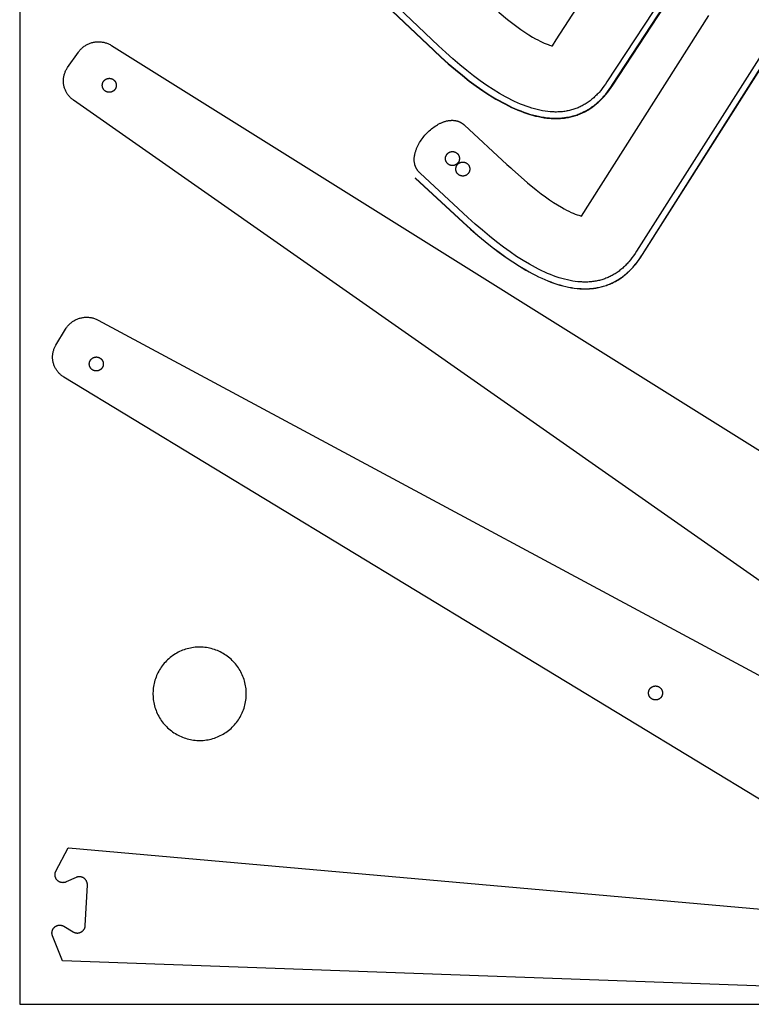
# Model space of a CAD drawing. Units: millimetres. Extents: x -920 to 1624, y -1490 to 1317.
# Drawn here: x -876 to -562, y 67 to 489 of the extents above; entities that cross this region are included whole.
import ezdxf

# ---------------------------------------------------------------- set-up
doc = ezdxf.new("R2010")
doc.units = ezdxf.units.MM
doc.header["$MEASUREMENT"] = 0
for name, color, linetype, true_color in [('Cutting lines', 178, 'Continuous', 0x000000), ('Hold down holes', 30, 'Continuous', 0xff9d00), ('Screw holes', 5, 'Continuous', 0x000aff), ('Screw holes - outer', 144, 'Continuous', 0x007283), ('Trim 1x', 11, 'Continuous', 0xff7376), ('Trim 2x', 254, 'Continuous', 0xffdbdb)]:
    doc.layers.add(name, color=color, linetype=linetype, true_color=true_color)

msp = doc.modelspace()

# ---------------------------------------------------------------- linework, layer by layer
at = {"layer": 'Cutting lines'}
for points in [[(-568.21, 546.72), (-623.9, 462.04), (-624.55, 461.05), (-625.21, 460.11), (-625.9, 459.2), (-626.6, 458.33), (-627.31, 457.5), (-627.68, 457.1), (-628.05, 456.71), (-628.42, 456.33), (-628.8, 455.96), (-629.18, 455.59), (-629.56, 455.24), (-629.95, 454.9), (-630.34, 454.57), (-630.74, 454.25), (-631.14, 453.93), (-631.55, 453.63), (-631.96, 453.34), (-632.37, 453.06), (-632.79, 452.78), (-633.21, 452.52), (-633.63, 452.27), (-634.06, 452.02), (-634.5, 451.79), (-634.93, 451.56), (-635.37, 451.35), (-635.82, 451.14), (-636.27, 450.95), (-636.72, 450.76), (-637.18, 450.59), (-637.64, 450.42), (-638.1, 450.27), (-638.57, 450.12), (-639.04, 449.98), (-639.52, 449.86), (-640, 449.74), (-640.48, 449.63), (-640.97, 449.54), (-641.46, 449.45), (-641.95, 449.37), (-642.45, 449.3), (-642.95, 449.24), (-643.46, 449.2), (-643.97, 449.16), (-644.48, 449.13), (-645, 449.11), (-645.52, 449.1), (-646.05, 449.1), (-646.58, 449.11), (-647.11, 449.13), (-647.64, 449.16), (-648.18, 449.19), (-649.27, 449.3), (-650.38, 449.45), (-651.5, 449.63), (-652.63, 449.86), (-653.78, 450.12), (-654.94, 450.42), (-656.12, 450.76), (-657.31, 451.14), (-658.51, 451.55), (-659.73, 452.01), (-660.97, 452.51), (-662.21, 453.04), (-663.47, 453.61), (-664.75, 454.22), (-666.03, 454.87), (-667.33, 455.56), (-668.65, 456.29), (-669.98, 457.05), (-672.67, 458.7), (-675.42, 460.5), (-678.22, 462.46), (-681.07, 464.57), (-683.97, 466.83), (-686.93, 469.25), (-689.93, 471.82), (-692.98, 474.55), (-696.08, 477.43), (-716.41, 496.68)], [(-647.32, 477.39), (-645.66, 479.99), (-615.77, 526.11)], [(-676.47, 497.45), (-672.85, 494.13), (-670.14, 491.75), (-666.51, 488.75), (-664.31, 487.03), (-662.51, 485.69), (-660.78, 484.45), (-659.07, 483.28), (-657.37, 482.19), (-655.77, 481.21), (-654.52, 480.49), (-653.57, 479.98), (-652.56, 479.46), (-651.61, 479), (-650.78, 478.63), (-649.9, 478.25), (-649.15, 477.96), (-648.47, 477.72), (-648.01, 477.57), (-647.65, 477.47), (-647.33, 477.38)], [(-634.86, 404.52), (-580.19, 490.45)], [(-850.5, 474.71), (-850.28, 475), (-850.06, 475.29), (-849.83, 475.57), (-849.58, 475.84), (-849.33, 476.1), (-849.07, 476.35), (-848.8, 476.6), (-848.52, 476.83), (-848.24, 477.06), (-847.94, 477.27), (-847.64, 477.48), (-847.33, 477.67), (-847.02, 477.85), (-846.7, 478.03), (-846.37, 478.19), (-846.04, 478.34), (-845.71, 478.48), (-845.37, 478.6), (-845.02, 478.72), (-844.67, 478.82), (-844.32, 478.91), (-843.97, 478.99), (-843.61, 479.06), (-843.25, 479.11), (-842.89, 479.15), (-842.52, 479.18), (-842.16, 479.2), (-841.8, 479.2), (-841.43, 479.19), (-841.07, 479.17), (-840.71, 479.14), (-840.35, 479.09), (-839.99, 479.03), (-839.63, 478.96), (-839.28, 478.88), (-838.93, 478.79), (-838.58, 478.68), (-838.24, 478.56), (-837.9, 478.43), (-837.56, 478.29), (-837.23, 478.13), (-836.91, 477.97), (-836.59, 477.79), (-836.28, 477.6)], [(-836.28, 477.6), (-496.36, 265.24)], [(-647.33, 477.38), (-647.32, 477.39)], [(-855.08, 468.15), (-850.5, 474.71)], [(-556.85, 474.99), (-611.22, 389.5), (-611.86, 388.5), (-612.51, 387.54), (-613.18, 386.62), (-613.87, 385.74), (-614.57, 384.9), (-614.93, 384.5), (-615.29, 384.1), (-615.66, 383.72), (-616.03, 383.34), (-616.41, 382.97), (-616.78, 382.61), (-617.17, 382.27), (-617.56, 381.93), (-617.95, 381.6), (-618.34, 381.28), (-618.74, 380.98), (-619.15, 380.68), (-619.56, 380.39), (-619.97, 380.11), (-620.39, 379.84), (-620.81, 379.58), (-621.23, 379.33), (-621.66, 379.09), (-622.09, 378.86), (-622.53, 378.64), (-622.97, 378.43), (-623.42, 378.23), (-623.86, 378.03), (-624.32, 377.85), (-624.77, 377.68), (-625.24, 377.52), (-625.7, 377.37), (-626.17, 377.22), (-626.64, 377.09), (-627.12, 376.97), (-627.6, 376.85), (-628.09, 376.75), (-628.57, 376.65), (-629.07, 376.57), (-629.56, 376.49), (-630.06, 376.43), (-630.57, 376.37), (-631.08, 376.33), (-631.59, 376.29), (-632.11, 376.26), (-632.63, 376.25), (-633.15, 376.24), (-633.68, 376.24), (-634.21, 376.26), (-634.74, 376.28), (-635.28, 376.31), (-636.37, 376.4), (-637.48, 376.53), (-638.6, 376.7), (-639.73, 376.91), (-640.88, 377.16), (-642.05, 377.44), (-643.22, 377.77), (-644.42, 378.13), (-645.63, 378.53), (-646.85, 378.97), (-648.09, 379.45), (-649.34, 379.97), (-650.6, 380.53), (-651.88, 381.12), (-653.18, 381.75), (-654.49, 382.43), (-655.81, 383.14), (-657.14, 383.89), (-659.86, 385.5), (-662.62, 387.27), (-665.45, 389.19), (-668.32, 391.26), (-671.25, 393.49), (-674.23, 395.87), (-677.26, 398.41), (-680.34, 401.1), (-683.48, 403.94), (-704.04, 422.94)], [(-852.63, 454.23), (-852.9, 454.43), (-853.17, 454.64), (-853.43, 454.86), (-853.69, 455.08), (-853.94, 455.32), (-854.17, 455.57), (-854.4, 455.82), (-854.62, 456.08), (-854.84, 456.35), (-855.04, 456.62), (-855.23, 456.9), (-855.42, 457.19), (-855.59, 457.48), (-855.75, 457.78), (-855.91, 458.09), (-856.05, 458.4), (-856.18, 458.72), (-856.3, 459.03), (-856.41, 459.36), (-856.51, 459.68), (-856.6, 460.01), (-856.67, 460.35), (-856.74, 460.68), (-856.79, 461.02), (-856.84, 461.36), (-856.87, 461.7), (-856.88, 462.04), (-856.89, 462.38), (-856.89, 462.72), (-856.87, 463.06), (-856.84, 463.4), (-856.8, 463.74), (-856.75, 464.08), (-856.69, 464.42), (-856.62, 464.75), (-856.53, 465.08), (-856.43, 465.41), (-856.33, 465.73), (-856.21, 466.05), (-856.08, 466.37), (-855.94, 466.68), (-855.79, 466.99), (-855.63, 467.29), (-855.46, 467.58), (-855.27, 467.87), (-855.08, 468.15)], [(-532.89, 230.39), (-852.63, 454.23)], [(-704.04, 422.94), (-704.15, 423.04), (-704.25, 423.14), (-704.35, 423.25), (-704.45, 423.35), (-704.55, 423.46), (-704.65, 423.56), (-704.74, 423.67), (-704.83, 423.78), (-704.91, 423.89), (-705, 424), (-705.08, 424.11), (-705.16, 424.22), (-705.24, 424.33), (-705.31, 424.45), (-705.38, 424.56), (-705.45, 424.68), (-705.52, 424.79), (-705.59, 424.91), (-705.65, 425.03), (-705.71, 425.15), (-705.77, 425.27), (-705.82, 425.39), (-705.88, 425.51), (-705.93, 425.63), (-705.98, 425.75), (-706.03, 425.88), (-706.07, 426), (-706.11, 426.12), (-706.19, 426.38), (-706.26, 426.63), (-706.32, 426.89), (-706.37, 427.15), (-706.42, 427.41), (-706.45, 427.67), (-706.48, 427.94), (-706.5, 428.21), (-706.51, 428.48), (-706.52, 428.75), (-706.51, 429.02), (-706.5, 429.29), (-706.48, 429.57), (-706.45, 429.85), (-706.42, 430.13), (-706.38, 430.4), (-706.33, 430.68), (-706.28, 430.96), (-706.21, 431.25), (-706.15, 431.53), (-706.07, 431.81), (-705.99, 432.09), (-705.9, 432.37), (-705.81, 432.66), (-705.7, 432.94), (-705.6, 433.22), (-705.48, 433.5), (-705.37, 433.79), (-705.24, 434.07), (-705.11, 434.35), (-704.83, 434.91), (-704.53, 435.46), (-704.22, 436.01), (-703.88, 436.55), (-703.52, 437.09), (-703.14, 437.62), (-702.75, 438.14), (-702.34, 438.65), (-701.92, 439.15), (-701.48, 439.64), (-701.03, 440.11), (-700.56, 440.57), (-700.09, 441.02), (-699.6, 441.45), (-699.1, 441.87), (-698.59, 442.27), (-698.08, 442.65), (-697.56, 443.01), (-697.03, 443.35), (-696.49, 443.67), (-696.22, 443.83), (-695.95, 443.97), (-695.68, 444.11), (-695.41, 444.25), (-695.14, 444.38), (-694.86, 444.5), (-694.59, 444.62), (-694.31, 444.73), (-694.04, 444.83), (-693.76, 444.93), (-693.49, 445.02), (-693.21, 445.1), (-692.94, 445.18), (-692.66, 445.25), (-692.39, 445.31), (-692.11, 445.37), (-691.84, 445.42), (-691.56, 445.46), (-691.29, 445.49), (-691.02, 445.52), (-690.75, 445.53), (-690.48, 445.54), (-690.21, 445.54), (-689.94, 445.54), (-689.68, 445.52), (-689.41, 445.5), (-689.15, 445.47), (-688.89, 445.43), (-688.63, 445.38), (-688.37, 445.32), (-688.25, 445.29), (-688.12, 445.25), (-687.99, 445.22), (-687.87, 445.18), (-687.74, 445.13), (-687.61, 445.09), (-687.49, 445.04), (-687.37, 445), (-687.24, 444.94), (-687.12, 444.89), (-687, 444.84), (-686.88, 444.78), (-686.76, 444.72), (-686.64, 444.65), (-686.52, 444.59), (-686.4, 444.52), (-686.28, 444.45), (-686.16, 444.38), (-686.05, 444.3), (-685.93, 444.22), (-685.82, 444.14), (-685.7, 444.06), (-685.59, 443.97), (-685.48, 443.88), (-685.37, 443.79), (-685.26, 443.7), (-685.15, 443.6), (-685.04, 443.5), (-666.81, 426.66), (-665.15, 425.13), (-664.38, 424.42)], [(-664.38, 424.42), (-660.72, 421.13), (-657.98, 418.78), (-654.31, 415.8), (-652.09, 414.09), (-650.27, 412.76), (-648.52, 411.53), (-646.79, 410.37), (-645.07, 409.28), (-643.44, 408.31), (-642.18, 407.6), (-641.21, 407.09), (-640.19, 406.57), (-639.22, 406.12), (-638.39, 405.75), (-637.49, 405.38), (-636.72, 405.09), (-636.03, 404.85), (-635.56, 404.7), (-635.2, 404.6), (-634.86, 404.51)], [(-634.86, 404.51), (-634.86, 404.52)], [(-855.93, 356.13), (-855.74, 356.43), (-855.53, 356.73), (-855.32, 357.03), (-855.09, 357.31), (-854.86, 357.59), (-854.62, 357.86), (-854.36, 358.12), (-854.1, 358.37), (-853.83, 358.62), (-853.55, 358.85), (-853.26, 359.08), (-852.97, 359.29), (-852.67, 359.49), (-852.36, 359.69), (-852.05, 359.87), (-851.73, 360.04), (-851.4, 360.2), (-851.07, 360.35), (-850.73, 360.49), (-850.39, 360.61), (-850.04, 360.73), (-849.7, 360.83), (-849.34, 360.92), (-848.99, 360.99), (-848.63, 361.06), (-848.27, 361.11), (-847.91, 361.15), (-847.55, 361.18), (-847.18, 361.2), (-846.82, 361.2), (-846.46, 361.19), (-846.09, 361.17), (-845.73, 361.13), (-845.37, 361.08), (-845.01, 361.02), (-844.66, 360.95), (-844.3, 360.87), (-843.95, 360.77), (-843.6, 360.66), (-843.26, 360.54), (-842.92, 360.41), (-842.59, 360.27), (-842.26, 360.11), (-841.94, 359.94)], [(-841.94, 359.94), (-492.03, 172.04)], [(-860.08, 349.28), (-855.93, 356.13)], [(-856.72, 335.55), (-857, 335.73), (-857.29, 335.92), (-857.56, 336.12), (-857.83, 336.33), (-858.09, 336.55), (-858.35, 336.78), (-858.59, 337.02), (-858.83, 337.27), (-859.06, 337.52), (-859.28, 337.78), (-859.49, 338.05), (-859.69, 338.32), (-859.88, 338.6), (-860.07, 338.89), (-860.24, 339.19), (-860.4, 339.49), (-860.56, 339.79), (-860.7, 340.1), (-860.83, 340.42), (-860.95, 340.74), (-861.06, 341.06), (-861.16, 341.39), (-861.24, 341.72), (-861.32, 342.05), (-861.38, 342.39), (-861.43, 342.73), (-861.48, 343.06), (-861.51, 343.41), (-861.52, 343.75), (-861.53, 344.09), (-861.52, 344.43), (-861.51, 344.77), (-861.48, 345.11), (-861.44, 345.45), (-861.39, 345.79), (-861.32, 346.12), (-861.25, 346.46), (-861.16, 346.79), (-861.06, 347.11), (-860.96, 347.44), (-860.84, 347.76), (-860.71, 348.07), (-860.57, 348.38), (-860.41, 348.69), (-860.25, 348.99), (-860.08, 349.28)], [(-525.1, 134.43), (-856.72, 335.55)], [(-860.1, 123.9), (-854.8, 133.85)], [(-854.8, 133.85), (-854.72, 133.84)], [(-854.72, 133.84), (-485.16, 101.17)], [(-855.72, 119.24), (-855.83, 119.2), (-855.94, 119.15), (-856.05, 119.12), (-856.16, 119.08), (-856.27, 119.05), (-856.39, 119.02), (-856.5, 119), (-856.62, 118.98), (-856.73, 118.97), (-856.85, 118.95), (-856.96, 118.95), (-857.08, 118.94), (-857.2, 118.94), (-857.31, 118.95), (-857.43, 118.96), (-857.54, 118.97), (-857.66, 118.99), (-857.77, 119.01), (-857.89, 119.03), (-858, 119.06), (-858.11, 119.09), (-858.22, 119.13), (-858.33, 119.17), (-858.44, 119.21), (-858.55, 119.26), (-858.65, 119.31), (-858.75, 119.37), (-858.86, 119.43), (-858.95, 119.49), (-859.05, 119.55), (-859.15, 119.62), (-859.24, 119.69), (-859.33, 119.77), (-859.41, 119.84), (-859.5, 119.93), (-859.58, 120.01), (-859.66, 120.1), (-859.73, 120.18), (-859.8, 120.28), (-859.87, 120.37), (-859.94, 120.47), (-860, 120.56), (-860.06, 120.66), (-860.11, 120.77), (-860.17, 120.87), (-860.21, 120.98), (-860.26, 121.09), (-860.3, 121.19), (-860.34, 121.31), (-860.37, 121.42), (-860.4, 121.53), (-860.42, 121.64), (-860.45, 121.76), (-860.46, 121.87), (-860.48, 121.99), (-860.49, 122.11), (-860.49, 122.22), (-860.49, 122.34), (-860.49, 122.45), (-860.48, 122.57), (-860.47, 122.69), (-860.46, 122.8), (-860.44, 122.92), (-860.42, 123.03), (-860.39, 123.14), (-860.36, 123.26), (-860.32, 123.37), (-860.29, 123.48), (-860.24, 123.59), (-860.2, 123.69), (-860.15, 123.8), (-860.1, 123.9)], [(-851.45, 121.18), (-855.72, 119.24)], [(-846.62, 117.88), (-846.61, 118), (-846.61, 118.12), (-846.62, 118.24), (-846.63, 118.36), (-846.64, 118.48), (-846.66, 118.59), (-846.68, 118.71), (-846.7, 118.83), (-846.73, 118.94), (-846.76, 119.06), (-846.8, 119.17), (-846.84, 119.28), (-846.88, 119.39), (-846.93, 119.5), (-846.98, 119.61), (-847.04, 119.71), (-847.1, 119.82), (-847.16, 119.92), (-847.23, 120.01), (-847.3, 120.11), (-847.37, 120.21), (-847.45, 120.3), (-847.52, 120.39), (-847.61, 120.47), (-847.69, 120.55), (-847.78, 120.63), (-847.87, 120.71), (-847.96, 120.78), (-848.06, 120.85), (-848.16, 120.92), (-848.26, 120.99), (-848.36, 121.05), (-848.47, 121.1), (-848.57, 121.15), (-848.68, 121.2), (-848.79, 121.25), (-848.9, 121.29), (-849.02, 121.33), (-849.13, 121.36), (-849.24, 121.39), (-849.36, 121.42), (-849.48, 121.44), (-849.59, 121.46), (-849.71, 121.47), (-849.83, 121.48), (-849.95, 121.48), (-850.07, 121.48), (-850.19, 121.48), (-850.31, 121.47), (-850.43, 121.46), (-850.54, 121.45), (-850.66, 121.43), (-850.78, 121.4), (-850.89, 121.38), (-851.01, 121.34), (-851.12, 121.31), (-851.23, 121.27), (-851.34, 121.23), (-851.45, 121.18)], [(-847.51, 100.62), (-846.62, 117.88)], [(-861.56, 96.13), (-861.6, 96.24), (-861.64, 96.35), (-861.67, 96.46), (-861.7, 96.57), (-861.73, 96.69), (-861.75, 96.8), (-861.77, 96.92), (-861.78, 97.04), (-861.79, 97.15), (-861.8, 97.27), (-861.8, 97.38), (-861.8, 97.5), (-861.79, 97.62), (-861.78, 97.73), (-861.76, 97.85), (-861.75, 97.97), (-861.72, 98.08), (-861.7, 98.19), (-861.67, 98.31), (-861.63, 98.42), (-861.59, 98.53), (-861.55, 98.64), (-861.51, 98.75), (-861.46, 98.85), (-861.41, 98.96), (-861.35, 99.06), (-861.29, 99.16), (-861.23, 99.26), (-861.16, 99.35), (-861.09, 99.45), (-861.02, 99.54), (-860.94, 99.63), (-860.86, 99.71), (-860.78, 99.79), (-860.69, 99.87), (-860.6, 99.95), (-860.51, 100.02), (-860.42, 100.1), (-860.33, 100.16), (-860.23, 100.23), (-860.13, 100.29), (-860.03, 100.35), (-859.92, 100.4), (-859.82, 100.45), (-859.71, 100.5), (-859.6, 100.54), (-859.49, 100.58), (-859.38, 100.61), (-859.27, 100.64), (-859.15, 100.67), (-859.04, 100.69), (-858.92, 100.71), (-858.81, 100.73), (-858.69, 100.74), (-858.58, 100.75), (-858.46, 100.75), (-858.34, 100.75), (-858.23, 100.75), (-858.11, 100.74), (-857.99, 100.72), (-857.88, 100.71), (-857.76, 100.69), (-857.65, 100.66), (-857.54, 100.63), (-857.42, 100.6), (-857.31, 100.56), (-857.2, 100.52), (-857.09, 100.48), (-856.99, 100.43), (-856.88, 100.38), (-856.78, 100.32), (-856.68, 100.27)], [(-856.68, 100.27), (-852.7, 97.87)], [(-852.7, 97.87), (-852.6, 97.81), (-852.5, 97.75), (-852.39, 97.7), (-852.28, 97.65), (-852.17, 97.61), (-852.06, 97.57), (-851.95, 97.53), (-851.84, 97.5), (-851.72, 97.47), (-851.61, 97.44), (-851.49, 97.42), (-851.38, 97.4), (-851.26, 97.39), (-851.14, 97.38), (-851.03, 97.38), (-850.91, 97.37), (-850.79, 97.38), (-850.67, 97.38), (-850.56, 97.4), (-850.44, 97.41), (-850.32, 97.43), (-850.21, 97.45), (-850.09, 97.48), (-849.98, 97.51), (-849.87, 97.54), (-849.76, 97.58), (-849.65, 97.63), (-849.54, 97.67), (-849.43, 97.72), (-849.33, 97.77), (-849.22, 97.83), (-849.12, 97.89), (-849.02, 97.96), (-848.93, 98.02), (-848.83, 98.09), (-848.74, 98.17), (-848.65, 98.24), (-848.56, 98.32), (-848.48, 98.41), (-848.4, 98.49), (-848.32, 98.58), (-848.25, 98.67), (-848.18, 98.77), (-848.11, 98.86), (-848.04, 98.96), (-847.98, 99.06), (-847.92, 99.16), (-847.87, 99.27), (-847.82, 99.37), (-847.77, 99.48), (-847.73, 99.59), (-847.69, 99.7), (-847.65, 99.81), (-847.62, 99.93), (-847.59, 100.04), (-847.57, 100.16), (-847.55, 100.27), (-847.53, 100.39), (-847.52, 100.51), (-847.51, 100.62)], [(-857.31, 85.43), (-861.56, 96.13)], [(-857.23, 85.42), (-857.31, 85.43)], [(-476.77, 71.79), (-857.23, 85.42)]]:
    msp.add_lwpolyline(points, dxfattribs=at)
at = {"layer": 'Hold down holes'}
for points in [[(1624.36, 66.83), (1624.36, 1316.83), (-875.64, 1316.83), (-875.64, 66.83), (1624.36, 66.83)], [(-778.52, 199.86), (-778.53, 200.56), (-778.56, 201.25), (-778.62, 201.94), (-778.71, 202.63), (-778.82, 203.32), (-778.95, 204), (-779.1, 204.68), (-779.28, 205.35), (-779.48, 206.01), (-779.71, 206.67), (-779.96, 207.32), (-780.23, 207.96), (-780.52, 208.59), (-780.83, 209.2), (-781.17, 209.81), (-781.52, 210.41), (-781.9, 210.99), (-782.29, 211.56), (-782.71, 212.12), (-783.15, 212.66), (-783.6, 213.19), (-784.07, 213.7), (-784.56, 214.19), (-785.06, 214.66), (-785.59, 215.12), (-786.12, 215.56), (-786.68, 215.98), (-787.24, 216.38), (-787.82, 216.76), (-788.42, 217.13), (-789.02, 217.47), (-789.64, 217.78), (-790.26, 218.08), (-790.9, 218.36), (-791.55, 218.61), (-792.2, 218.84), (-792.87, 219.05), (-793.53, 219.23), (-794.21, 219.39), (-794.89, 219.53), (-795.58, 219.65), (-796.26, 219.74), (-796.95, 219.8), (-797.65, 219.84), (-798.34, 219.86), (-799.04, 219.86), (-799.73, 219.83), (-800.42, 219.77), (-801.11, 219.69), (-801.8, 219.59), (-802.48, 219.47), (-803.16, 219.32), (-803.83, 219.14), (-804.5, 218.95), (-805.16, 218.73), (-805.81, 218.49), (-806.45, 218.22), (-807.08, 217.94), (-807.7, 217.63), (-808.31, 217.3), (-808.91, 216.95), (-809.5, 216.58), (-810.07, 216.19), (-810.63, 215.77), (-811.18, 215.34), (-811.71, 214.9), (-812.22, 214.43), (-812.72, 213.94), (-813.2, 213.44), (-813.66, 212.92), (-814.11, 212.39), (-814.53, 211.84), (-814.94, 211.28), (-815.32, 210.7), (-815.69, 210.11), (-816.03, 209.51), (-816.36, 208.9), (-816.66, 208.27), (-816.94, 207.64), (-817.2, 206.99), (-817.44, 206.34), (-817.65, 205.68), (-817.84, 205.01), (-818.01, 204.34), (-818.15, 203.66), (-818.27, 202.97), (-818.37, 202.29), (-818.44, 201.6), (-818.49, 200.9), (-818.51, 200.21), (-818.51, 199.52), (-818.49, 198.82), (-818.44, 198.13), (-818.37, 197.44), (-818.27, 196.75), (-818.15, 196.07), (-818.01, 195.39), (-817.84, 194.71), (-817.65, 194.05), (-817.44, 193.39), (-817.2, 192.73), (-816.94, 192.09), (-816.66, 191.45), (-816.36, 190.83), (-816.03, 190.22), (-815.69, 189.61), (-815.32, 189.02), (-814.94, 188.45), (-814.53, 187.88), (-814.11, 187.34), (-813.66, 186.8), (-813.2, 186.28), (-812.72, 185.78), (-812.22, 185.3), (-811.71, 184.83), (-811.18, 184.38), (-810.63, 183.95), (-810.07, 183.54), (-809.5, 183.15), (-808.91, 182.78), (-808.31, 182.43), (-807.7, 182.1), (-807.08, 181.79), (-806.45, 181.5), (-805.81, 181.24), (-805.16, 181), (-804.5, 180.78), (-803.83, 180.58), (-803.16, 180.41), (-802.48, 180.26), (-801.8, 180.13), (-801.11, 180.03), (-800.42, 179.95), (-799.73, 179.9), (-799.04, 179.87), (-798.34, 179.86), (-797.65, 179.88), (-796.95, 179.92), (-796.26, 179.99), (-795.58, 180.08), (-794.89, 180.19), (-794.21, 180.33), (-793.53, 180.49), (-792.87, 180.68), (-792.2, 180.89), (-791.55, 181.12), (-790.9, 181.37), (-790.26, 181.64), (-789.64, 181.94), (-789.02, 182.26), (-788.42, 182.6), (-787.82, 182.96), (-787.24, 183.34), (-786.68, 183.74), (-786.12, 184.16), (-785.59, 184.6), (-785.06, 185.06), (-784.56, 185.54), (-784.07, 186.03), (-783.6, 186.54), (-783.15, 187.07), (-782.71, 187.61), (-782.29, 188.16), (-781.9, 188.73), (-781.52, 189.32), (-781.17, 189.91), (-780.83, 190.52), (-780.52, 191.14), (-780.23, 191.77), (-779.96, 192.41), (-779.71, 193.06), (-779.48, 193.72), (-779.28, 194.38), (-779.1, 195.05), (-778.95, 195.73), (-778.82, 196.41), (-778.71, 197.09), (-778.62, 197.78), (-778.56, 198.48), (-778.53, 199.17), (-778.52, 199.86)]]:
    msp.add_lwpolyline(points, dxfattribs=at)
at = {"layer": 'Screw holes'}
for points in [[(-688.1, 431.36), (-688.03, 431.29), (-687.95, 431.21), (-687.88, 431.13), (-687.82, 431.06), (-687.75, 430.97), (-687.69, 430.89), (-687.63, 430.8), (-687.57, 430.72), (-687.52, 430.63), (-687.47, 430.53), (-687.43, 430.44), (-687.38, 430.35), (-687.34, 430.25), (-687.31, 430.15), (-687.27, 430.05), (-687.25, 429.95), (-687.22, 429.85), (-687.2, 429.75), (-687.18, 429.65), (-687.16, 429.55), (-687.15, 429.44), (-687.14, 429.34), (-687.14, 429.23), (-687.14, 429.13), (-687.14, 429.03), (-687.15, 428.92), (-687.16, 428.82), (-687.17, 428.72), (-687.19, 428.61), (-687.21, 428.51), (-687.23, 428.41), (-687.26, 428.31), (-687.29, 428.21), (-687.32, 428.11), (-687.36, 428.01), (-687.4, 427.92), (-687.45, 427.82), (-687.5, 427.73), (-687.55, 427.64), (-687.6, 427.55), (-687.66, 427.46), (-687.72, 427.38), (-687.78, 427.3), (-687.85, 427.22), (-687.92, 427.14), (-687.99, 427.06), (-688.06, 426.99), (-688.14, 426.92), (-688.22, 426.85), (-688.3, 426.78), (-688.38, 426.72), (-688.47, 426.66), (-688.55, 426.61), (-688.64, 426.55), (-688.73, 426.5), (-688.83, 426.46), (-688.92, 426.41), (-689.02, 426.37), (-689.12, 426.33), (-689.21, 426.3), (-689.31, 426.27), (-689.41, 426.24), (-689.52, 426.22), (-689.62, 426.2), (-689.72, 426.18), (-689.82, 426.17), (-689.93, 426.16), (-690.03, 426.16), (-690.14, 426.16), (-690.24, 426.16), (-690.34, 426.16), (-690.45, 426.17), (-690.55, 426.18), (-690.65, 426.2), (-690.76, 426.22), (-690.86, 426.24), (-690.96, 426.27), (-691.06, 426.3), (-691.16, 426.33), (-691.25, 426.37), (-691.35, 426.41), (-691.44, 426.45), (-691.54, 426.5), (-691.63, 426.55), (-691.72, 426.61), (-691.81, 426.66), (-691.89, 426.72), (-691.97, 426.78), (-692.06, 426.85), (-692.13, 426.92), (-692.21, 426.99), (-692.29, 427.06), (-692.36, 427.14), (-692.43, 427.21), (-692.49, 427.3), (-692.55, 427.38), (-692.61, 427.46), (-692.67, 427.55), (-692.73, 427.64), (-692.78, 427.73), (-692.82, 427.82), (-692.87, 427.92), (-692.91, 428.01), (-692.95, 428.11), (-692.98, 428.21), (-693.01, 428.31), (-693.04, 428.41), (-693.07, 428.51), (-693.09, 428.61), (-693.1, 428.71), (-693.12, 428.82), (-693.13, 428.92), (-693.13, 429.02), (-693.14, 429.13), (-693.14, 429.23), (-693.13, 429.34), (-693.12, 429.44), (-693.11, 429.54), (-693.1, 429.65), (-693.08, 429.75), (-693.06, 429.85), (-693.03, 429.95), (-693, 430.05), (-692.97, 430.15), (-692.93, 430.25), (-692.89, 430.34), (-692.85, 430.44), (-692.8, 430.53), (-692.75, 430.62), (-692.7, 430.71), (-692.64, 430.8), (-692.59, 430.89), (-692.52, 430.97), (-692.46, 431.05), (-692.39, 431.13), (-692.32, 431.21), (-692.25, 431.28), (-692.17, 431.36), (-692.1, 431.43), (-692.02, 431.49), (-691.93, 431.56), (-691.85, 431.62), (-691.76, 431.68), (-691.68, 431.73), (-691.59, 431.78), (-691.49, 431.83), (-691.4, 431.88), (-691.3, 431.92), (-691.21, 431.96), (-691.11, 431.99), (-691.01, 432.03), (-690.91, 432.05), (-690.81, 432.08), (-690.71, 432.1), (-690.6, 432.12), (-690.5, 432.13), (-690.4, 432.14), (-690.29, 432.15), (-690.19, 432.15), (-690.09, 432.15), (-689.98, 432.15), (-689.88, 432.14), (-689.77, 432.13), (-689.67, 432.12), (-689.57, 432.1), (-689.47, 432.08), (-689.37, 432.05), (-689.27, 432.03), (-689.17, 431.99), (-689.07, 431.96), (-688.97, 431.92), (-688.88, 431.88), (-688.78, 431.83), (-688.69, 431.78), (-688.6, 431.73), (-688.51, 431.68), (-688.43, 431.62), (-688.34, 431.56), (-688.26, 431.49), (-688.18, 431.43), (-688.1, 431.36)], [(-683.66, 426.86), (-683.58, 426.79), (-683.51, 426.72), (-683.44, 426.64), (-683.37, 426.56), (-683.31, 426.48), (-683.24, 426.39), (-683.18, 426.31), (-683.13, 426.22), (-683.08, 426.13), (-683.03, 426.04), (-682.98, 425.94), (-682.94, 425.85), (-682.9, 425.75), (-682.86, 425.66), (-682.83, 425.56), (-682.8, 425.46), (-682.77, 425.36), (-682.75, 425.25), (-682.73, 425.15), (-682.72, 425.05), (-682.7, 424.95), (-682.7, 424.84), (-682.69, 424.74), (-682.69, 424.63), (-682.69, 424.53), (-682.7, 424.43), (-682.71, 424.32), (-682.72, 424.22), (-682.74, 424.12), (-682.76, 424.01), (-682.79, 423.91), (-682.81, 423.81), (-682.84, 423.71), (-682.88, 423.61), (-682.92, 423.52), (-682.96, 423.42), (-683, 423.33), (-683.05, 423.24), (-683.1, 423.14), (-683.16, 423.06), (-683.21, 422.97), (-683.27, 422.88), (-683.34, 422.8), (-683.4, 422.72), (-683.47, 422.64), (-683.54, 422.57), (-683.62, 422.49), (-683.69, 422.42), (-683.77, 422.35), (-683.85, 422.29), (-683.94, 422.23), (-684.02, 422.17), (-684.11, 422.11), (-684.2, 422.06), (-684.29, 422.01), (-684.38, 421.96), (-684.48, 421.92), (-684.57, 421.88), (-684.67, 421.84), (-684.77, 421.8), (-684.87, 421.77), (-684.97, 421.75), (-685.07, 421.72), (-685.17, 421.7), (-685.27, 421.69), (-685.38, 421.68), (-685.48, 421.67), (-685.59, 421.66), (-685.69, 421.66), (-685.79, 421.66), (-685.9, 421.67), (-686, 421.68), (-686.11, 421.69), (-686.21, 421.7), (-686.31, 421.72), (-686.41, 421.75), (-686.51, 421.77), (-686.61, 421.8), (-686.71, 421.84), (-686.81, 421.87), (-686.9, 421.91), (-687, 421.96), (-687.09, 422.01), (-687.18, 422.06), (-687.27, 422.11), (-687.36, 422.17), (-687.45, 422.23), (-687.53, 422.29), (-687.61, 422.35), (-687.69, 422.42), (-687.77, 422.49), (-687.84, 422.56), (-687.91, 422.64), (-687.98, 422.72), (-688.05, 422.8), (-688.11, 422.88), (-688.17, 422.97), (-688.23, 423.05), (-688.28, 423.14), (-688.33, 423.23), (-688.38, 423.33), (-688.42, 423.42), (-688.46, 423.52), (-688.5, 423.61), (-688.54, 423.71), (-688.57, 423.81), (-688.6, 423.91), (-688.62, 424.01), (-688.64, 424.11), (-688.66, 424.22), (-688.67, 424.32), (-688.68, 424.42), (-688.69, 424.53), (-688.69, 424.63), (-688.69, 424.74), (-688.69, 424.84), (-688.68, 424.94), (-688.67, 425.05), (-688.65, 425.15), (-688.63, 425.25), (-688.61, 425.35), (-688.58, 425.46), (-688.55, 425.56), (-688.52, 425.65), (-688.49, 425.75), (-688.45, 425.85), (-688.4, 425.94), (-688.36, 426.04), (-688.31, 426.13), (-688.25, 426.22), (-688.2, 426.31), (-688.14, 426.39), (-688.08, 426.48), (-688.01, 426.56), (-687.95, 426.64), (-687.88, 426.71), (-687.8, 426.79), (-687.73, 426.86), (-687.65, 426.93), (-687.57, 427), (-687.49, 427.06), (-687.4, 427.12), (-687.32, 427.18), (-687.23, 427.23), (-687.14, 427.29), (-687.05, 427.33), (-686.95, 427.38), (-686.86, 427.42), (-686.76, 427.46), (-686.66, 427.5), (-686.56, 427.53), (-686.46, 427.56), (-686.36, 427.58), (-686.26, 427.6), (-686.16, 427.62), (-686.06, 427.64), (-685.95, 427.65), (-685.85, 427.65), (-685.74, 427.66), (-685.64, 427.66), (-685.54, 427.65), (-685.43, 427.65), (-685.33, 427.64), (-685.23, 427.62), (-685.12, 427.6), (-685.02, 427.58), (-684.92, 427.56), (-684.82, 427.53), (-684.72, 427.5), (-684.62, 427.46), (-684.53, 427.42), (-684.43, 427.38), (-684.34, 427.34), (-684.24, 427.29), (-684.15, 427.24), (-684.07, 427.18), (-683.98, 427.12), (-683.9, 427.06), (-683.81, 427), (-683.73, 426.93), (-683.66, 426.86)], [(-841.24, 343.71), (-841.15, 343.66), (-841.06, 343.6), (-840.98, 343.54), (-840.9, 343.47), (-840.82, 343.41), (-840.74, 343.34), (-840.67, 343.26), (-840.59, 343.19), (-840.52, 343.11), (-840.46, 343.03), (-840.39, 342.95), (-840.33, 342.87), (-840.27, 342.78), (-840.22, 342.69), (-840.17, 342.6), (-840.12, 342.51), (-840.07, 342.41), (-840.03, 342.32), (-839.99, 342.22), (-839.96, 342.12), (-839.92, 342.03), (-839.9, 341.93), (-839.87, 341.82), (-839.85, 341.72), (-839.83, 341.62), (-839.82, 341.52), (-839.8, 341.41), (-839.8, 341.31), (-839.79, 341.21), (-839.79, 341.1), (-839.8, 341), (-839.8, 340.89), (-839.81, 340.79), (-839.83, 340.69), (-839.85, 340.58), (-839.87, 340.48), (-839.89, 340.38), (-839.92, 340.28), (-839.95, 340.18), (-839.99, 340.08), (-840.03, 339.99), (-840.07, 339.89), (-840.11, 339.8), (-840.16, 339.71), (-840.21, 339.62), (-840.27, 339.53), (-840.33, 339.44), (-840.39, 339.36), (-840.45, 339.27), (-840.52, 339.19), (-840.59, 339.12), (-840.66, 339.04), (-840.73, 338.97), (-840.81, 338.9), (-840.89, 338.83), (-840.97, 338.76), (-841.06, 338.7), (-841.14, 338.64), (-841.23, 338.59), (-841.32, 338.54), (-841.41, 338.49), (-841.5, 338.44), (-841.6, 338.4), (-841.7, 338.36), (-841.79, 338.32), (-841.89, 338.29), (-841.99, 338.26), (-842.09, 338.23), (-842.19, 338.21), (-842.3, 338.19), (-842.4, 338.17), (-842.5, 338.16), (-842.61, 338.15), (-842.71, 338.15), (-842.81, 338.15), (-842.92, 338.15), (-843.02, 338.16), (-843.13, 338.17), (-843.23, 338.18), (-843.33, 338.2), (-843.43, 338.22), (-843.54, 338.24), (-843.64, 338.27), (-843.74, 338.3), (-843.83, 338.34), (-843.93, 338.37), (-844.03, 338.41), (-844.12, 338.46), (-844.21, 338.51), (-844.3, 338.56), (-844.39, 338.61), (-844.48, 338.67), (-844.57, 338.73), (-844.65, 338.79), (-844.73, 338.86), (-844.81, 338.93), (-844.88, 339), (-844.96, 339.07), (-845.03, 339.15), (-845.1, 339.23), (-845.16, 339.31), (-845.22, 339.39), (-845.28, 339.48), (-845.34, 339.56), (-845.39, 339.65), (-845.44, 339.74), (-845.49, 339.84), (-845.53, 339.93), (-845.58, 340.03), (-845.61, 340.12), (-845.65, 340.22), (-845.68, 340.32), (-845.7, 340.42), (-845.73, 340.52), (-845.75, 340.63), (-845.76, 340.73), (-845.78, 340.83), (-845.79, 340.94), (-845.79, 341.04), (-845.79, 341.14), (-845.79, 341.25), (-845.79, 341.35), (-845.78, 341.46), (-845.76, 341.56), (-845.75, 341.66), (-845.73, 341.76), (-845.71, 341.87), (-845.68, 341.97), (-845.65, 342.07), (-845.62, 342.16), (-845.58, 342.26), (-845.54, 342.36), (-845.49, 342.45), (-845.45, 342.55), (-845.4, 342.64), (-845.34, 342.73), (-845.29, 342.81), (-845.23, 342.9), (-845.17, 342.98), (-845.1, 343.06), (-845.03, 343.14), (-844.96, 343.22), (-844.89, 343.29), (-844.81, 343.37), (-844.74, 343.43), (-844.66, 343.5), (-844.57, 343.56), (-844.49, 343.62), (-844.4, 343.68), (-844.31, 343.74), (-844.22, 343.79), (-844.13, 343.83), (-844.04, 343.88), (-843.94, 343.92), (-843.84, 343.96), (-843.74, 343.99), (-843.65, 344.03), (-843.54, 344.05), (-843.44, 344.08), (-843.34, 344.1), (-843.24, 344.12), (-843.14, 344.13), (-843.03, 344.14), (-842.93, 344.15), (-842.82, 344.15), (-842.72, 344.15), (-842.62, 344.14), (-842.51, 344.14), (-842.41, 344.12), (-842.31, 344.11), (-842.2, 344.09), (-842.1, 344.07), (-842, 344.04), (-841.9, 344.01), (-841.8, 343.98), (-841.7, 343.94), (-841.61, 343.9), (-841.51, 343.86), (-841.42, 343.82), (-841.33, 343.77), (-841.24, 343.71)], [(-601.53, 202.77), (-601.44, 202.72), (-601.35, 202.66), (-601.27, 202.6), (-601.19, 202.53), (-601.11, 202.46), (-601.03, 202.39), (-600.96, 202.32), (-600.88, 202.25), (-600.81, 202.17), (-600.75, 202.09), (-600.68, 202.01), (-600.62, 201.92), (-600.56, 201.84), (-600.51, 201.75), (-600.46, 201.66), (-600.41, 201.57), (-600.36, 201.47), (-600.32, 201.38), (-600.28, 201.28), (-600.25, 201.18), (-600.21, 201.08), (-600.18, 200.98), (-600.16, 200.88), (-600.14, 200.78), (-600.12, 200.68), (-600.11, 200.57), (-600.09, 200.47), (-600.09, 200.37), (-600.08, 200.26), (-600.08, 200.16), (-600.09, 200.05), (-600.09, 199.95), (-600.1, 199.85), (-600.12, 199.74), (-600.14, 199.64), (-600.16, 199.54), (-600.18, 199.44), (-600.21, 199.34), (-600.24, 199.24), (-600.28, 199.14), (-600.32, 199.04), (-600.36, 198.95), (-600.4, 198.86), (-600.45, 198.76), (-600.5, 198.67), (-600.56, 198.58), (-600.62, 198.5), (-600.68, 198.41), (-600.74, 198.33), (-600.81, 198.25), (-600.88, 198.17), (-600.95, 198.1), (-601.02, 198.02), (-601.1, 197.95), (-601.18, 197.89), (-601.26, 197.82), (-601.34, 197.76), (-601.43, 197.7), (-601.52, 197.65), (-601.61, 197.59), (-601.7, 197.54), (-601.79, 197.5), (-601.89, 197.45), (-601.98, 197.41), (-602.08, 197.38), (-602.18, 197.34), (-602.28, 197.32), (-602.38, 197.29), (-602.48, 197.27), (-602.59, 197.25), (-602.69, 197.23), (-602.79, 197.22), (-602.9, 197.21), (-603, 197.21), (-603.1, 197.21), (-603.21, 197.21), (-603.31, 197.21), (-603.42, 197.22), (-603.52, 197.24), (-603.62, 197.25), (-603.72, 197.28), (-603.83, 197.3), (-603.93, 197.33), (-604.02, 197.36), (-604.12, 197.39), (-604.22, 197.43), (-604.32, 197.47), (-604.41, 197.52), (-604.5, 197.56), (-604.59, 197.61), (-604.68, 197.67), (-604.77, 197.73), (-604.85, 197.79), (-604.94, 197.85), (-605.02, 197.91), (-605.1, 197.98), (-605.17, 198.05), (-605.25, 198.13), (-605.32, 198.2), (-605.39, 198.28), (-605.45, 198.36), (-605.51, 198.45), (-605.57, 198.53), (-605.63, 198.62), (-605.68, 198.71), (-605.73, 198.8), (-605.78, 198.89), (-605.82, 198.99), (-605.86, 199.08), (-605.9, 199.18), (-605.94, 199.28), (-605.97, 199.38), (-605.99, 199.48), (-606.02, 199.58), (-606.04, 199.68), (-606.05, 199.79), (-606.07, 199.89), (-606.07, 199.99), (-606.08, 200.1), (-606.08, 200.2), (-606.08, 200.31), (-606.08, 200.41), (-606.07, 200.51), (-606.05, 200.62), (-606.04, 200.72), (-606.02, 200.82), (-606, 200.92), (-605.97, 201.02), (-605.94, 201.12), (-605.91, 201.22), (-605.87, 201.32), (-605.83, 201.42), (-605.78, 201.51), (-605.74, 201.6), (-605.69, 201.69), (-605.63, 201.78), (-605.58, 201.87), (-605.52, 201.96), (-605.46, 202.04), (-605.39, 202.12), (-605.32, 202.2), (-605.25, 202.28), (-605.18, 202.35), (-605.1, 202.42), (-605.03, 202.49), (-604.95, 202.56), (-604.86, 202.62), (-604.78, 202.68), (-604.69, 202.74), (-604.6, 202.79), (-604.51, 202.84), (-604.42, 202.89), (-604.32, 202.94), (-604.23, 202.98), (-604.13, 203.02), (-604.03, 203.05), (-603.93, 203.08), (-603.83, 203.11), (-603.73, 203.13), (-603.63, 203.16), (-603.53, 203.17), (-603.42, 203.19), (-603.32, 203.2), (-603.22, 203.2), (-603.11, 203.21), (-603.01, 203.21), (-602.91, 203.2), (-602.8, 203.19), (-602.7, 203.18), (-602.59, 203.17), (-602.49, 203.15), (-602.39, 203.13), (-602.29, 203.1), (-602.19, 203.07), (-602.09, 203.04), (-601.99, 203), (-601.9, 202.96), (-601.8, 202.92), (-601.71, 202.87), (-601.62, 202.82), (-601.53, 202.77)]]:
    msp.add_lwpolyline(points, dxfattribs=at)
at = {"layer": 'Screw holes - outer'}
msp.add_lwpolyline([(-835.5, 462.99), (-835.42, 462.93), (-835.34, 462.87), (-835.26, 462.8), (-835.18, 462.73), (-835.11, 462.66), (-835.03, 462.58), (-834.96, 462.51), (-834.9, 462.43), (-834.83, 462.34), (-834.77, 462.26), (-834.71, 462.17), (-834.66, 462.09), (-834.6, 462), (-834.56, 461.9), (-834.51, 461.81), (-834.47, 461.72), (-834.43, 461.62), (-834.39, 461.52), (-834.36, 461.42), (-834.33, 461.32), (-834.3, 461.22), (-834.28, 461.12), (-834.26, 461.02), (-834.25, 460.91), (-834.24, 460.81), (-834.23, 460.71), (-834.23, 460.6), (-834.23, 460.5), (-834.23, 460.4), (-834.23, 460.29), (-834.25, 460.19), (-834.26, 460.08), (-834.28, 459.98), (-834.3, 459.88), (-834.32, 459.78), (-834.35, 459.68), (-834.38, 459.58), (-834.42, 459.48), (-834.45, 459.38), (-834.5, 459.29), (-834.54, 459.19), (-834.59, 459.1), (-834.64, 459.01), (-834.7, 458.92), (-834.75, 458.84), (-834.81, 458.75), (-834.88, 458.67), (-834.94, 458.59), (-835.01, 458.51), (-835.08, 458.43), (-835.16, 458.36), (-835.23, 458.29), (-835.31, 458.22), (-835.39, 458.16), (-835.48, 458.1), (-835.56, 458.04), (-835.65, 457.98), (-835.74, 457.93), (-835.83, 457.88), (-835.93, 457.83), (-836.02, 457.79), (-836.12, 457.75), (-836.21, 457.71), (-836.31, 457.68), (-836.41, 457.65), (-836.51, 457.62), (-836.61, 457.6), (-836.72, 457.58), (-836.82, 457.56), (-836.92, 457.55), (-837.03, 457.54), (-837.13, 457.54), (-837.23, 457.54), (-837.34, 457.54), (-837.44, 457.54), (-837.55, 457.55), (-837.65, 457.57), (-837.75, 457.58), (-837.85, 457.6), (-837.96, 457.63), (-838.06, 457.65), (-838.16, 457.68), (-838.25, 457.72), (-838.35, 457.75), (-838.45, 457.8), (-838.54, 457.84), (-838.63, 457.89), (-838.73, 457.94), (-838.82, 457.99), (-838.9, 458.05), (-838.99, 458.11), (-839.07, 458.17), (-839.15, 458.24), (-839.23, 458.3), (-839.31, 458.38), (-839.38, 458.45), (-839.45, 458.52), (-839.52, 458.6), (-839.59, 458.68), (-839.65, 458.77), (-839.71, 458.85), (-839.77, 458.94), (-839.82, 459.03), (-839.87, 459.12), (-839.92, 459.21), (-839.96, 459.31), (-840, 459.4), (-840.04, 459.5), (-840.07, 459.6), (-840.11, 459.7), (-840.13, 459.8), (-840.16, 459.9), (-840.18, 460), (-840.19, 460.1), (-840.21, 460.21), (-840.22, 460.31), (-840.22, 460.41), (-840.22, 460.52), (-840.22, 460.62), (-840.22, 460.73), (-840.21, 460.83), (-840.2, 460.93), (-840.18, 461.04), (-840.16, 461.14), (-840.14, 461.24), (-840.11, 461.34), (-840.08, 461.44), (-840.05, 461.54), (-840.01, 461.64), (-839.97, 461.73), (-839.93, 461.83), (-839.89, 461.92), (-839.84, 462.01), (-839.78, 462.1), (-839.73, 462.19), (-839.67, 462.28), (-839.61, 462.36), (-839.54, 462.44), (-839.47, 462.52), (-839.4, 462.6), (-839.33, 462.67), (-839.25, 462.74), (-839.18, 462.81), (-839.1, 462.88), (-839.01, 462.94), (-838.93, 463), (-838.84, 463.06), (-838.75, 463.12), (-838.66, 463.17), (-838.57, 463.22), (-838.48, 463.26), (-838.38, 463.3), (-838.29, 463.34), (-838.19, 463.38), (-838.09, 463.41), (-837.99, 463.44), (-837.89, 463.46), (-837.78, 463.48), (-837.68, 463.5), (-837.58, 463.51), (-837.48, 463.52), (-837.37, 463.53), (-837.27, 463.53), (-837.16, 463.53), (-837.06, 463.53), (-836.96, 463.52), (-836.85, 463.51), (-836.75, 463.5), (-836.65, 463.48), (-836.54, 463.46), (-836.44, 463.43), (-836.34, 463.4), (-836.24, 463.37), (-836.15, 463.33), (-836.05, 463.3), (-835.95, 463.25), (-835.86, 463.21), (-835.77, 463.16), (-835.68, 463.11), (-835.59, 463.05), (-835.5, 462.99)], dxfattribs=at)
at = {"layer": 'Trim 1x'}
for points in [[(-718.52, 494.83), (-698.18, 475.58), (-695.04, 472.66), (-691.95, 469.9), (-688.9, 467.28), (-685.89, 464.82), (-682.93, 462.51), (-680.02, 460.36), (-677.15, 458.35), (-674.33, 456.5), (-671.55, 454.8), (-670.18, 454.01), (-668.81, 453.26), (-667.46, 452.55), (-666.12, 451.87), (-664.8, 451.23), (-663.48, 450.63), (-662.17, 450.08), (-660.87, 449.56), (-659.59, 449.07), (-658.31, 448.63), (-657.05, 448.23), (-655.8, 447.87), (-654.55, 447.55), (-653.32, 447.27), (-652.1, 447.03), (-650.88, 446.83), (-649.68, 446.67), (-648.49, 446.56), (-647.9, 446.51), (-647.31, 446.48), (-646.73, 446.46), (-646.14, 446.45), (-645.56, 446.45), (-644.99, 446.46), (-644.41, 446.49), (-643.84, 446.52), (-643.27, 446.56), (-642.71, 446.62), (-642.15, 446.68), (-641.59, 446.76), (-641.04, 446.85), (-640.49, 446.95), (-639.94, 447.06), (-639.39, 447.18), (-638.85, 447.31), (-638.32, 447.46), (-637.79, 447.61), (-637.26, 447.78), (-636.73, 447.95), (-636.21, 448.14), (-635.7, 448.34), (-635.19, 448.55), (-634.68, 448.77), (-634.18, 449.01), (-633.68, 449.25), (-633.19, 449.51), (-632.7, 449.77), (-632.21, 450.05), (-631.74, 450.33), (-631.26, 450.63), (-630.79, 450.94), (-630.33, 451.26), (-629.87, 451.59), (-629.42, 451.93), (-628.97, 452.28), (-628.53, 452.64), (-628.09, 453.01), (-627.66, 453.39), (-627.24, 453.78), (-626.81, 454.18), (-626.4, 454.59), (-625.99, 455.01), (-625.58, 455.44), (-625.18, 455.88), (-624.4, 456.8), (-623.64, 457.75), (-622.9, 458.73), (-622.18, 459.76), (-621.49, 460.82), (-566.06, 545.53)], [(-706.1, 420.87), (-685.53, 401.87), (-682.36, 398.99), (-679.23, 396.26), (-676.15, 393.68), (-673.12, 391.26), (-670.13, 388.99), (-667.19, 386.86), (-664.3, 384.9), (-661.45, 383.08), (-658.66, 381.42), (-657.27, 380.64), (-655.9, 379.91), (-654.55, 379.21), (-653.2, 378.55), (-651.86, 377.93), (-650.54, 377.35), (-649.23, 376.8), (-647.92, 376.3), (-646.63, 375.84), (-645.35, 375.41), (-644.09, 375.02), (-642.83, 374.68), (-641.58, 374.37), (-640.35, 374.11), (-639.12, 373.88), (-637.91, 373.7), (-636.7, 373.56), (-635.51, 373.46), (-634.92, 373.42), (-634.33, 373.4), (-633.75, 373.38), (-633.17, 373.38), (-632.59, 373.39), (-632.01, 373.41), (-631.44, 373.44), (-630.87, 373.48), (-630.3, 373.53), (-629.74, 373.59), (-629.18, 373.67), (-628.62, 373.75), (-628.07, 373.85), (-627.52, 373.95), (-626.97, 374.07), (-626.43, 374.2), (-625.89, 374.34), (-625.36, 374.49), (-624.83, 374.65), (-624.3, 374.82), (-623.78, 375.01), (-623.27, 375.2), (-622.75, 375.41), (-622.24, 375.63), (-621.74, 375.85), (-621.24, 376.09), (-620.75, 376.34), (-620.26, 376.6), (-619.77, 376.88), (-619.3, 377.16), (-618.82, 377.45), (-618.35, 377.76), (-617.89, 378.07), (-617.43, 378.4), (-616.98, 378.73), (-616.53, 379.08), (-616.09, 379.43), (-615.65, 379.8), (-615.22, 380.18), (-614.79, 380.56), (-614.37, 380.96), (-613.96, 381.37), (-613.55, 381.78), (-613.14, 382.21), (-612.74, 382.65), (-612.35, 383.09), (-611.58, 384.01), (-610.83, 384.97), (-610.11, 385.97), (-609.4, 387.01), (-608.72, 388.08), (-554.48, 473.54)]]:
    msp.add_lwpolyline(points, dxfattribs=at)
at = {"layer": 'Trim 2x'}
for points in [[(-718.5, 494.68), (-698.16, 475.43), (-695.02, 472.51), (-691.93, 469.75), (-688.88, 467.13), (-685.87, 464.67), (-682.91, 462.36), (-680, 460.21), (-677.13, 458.2), (-674.31, 456.35), (-671.53, 454.65), (-670.15, 453.86), (-668.79, 453.11), (-667.44, 452.39), (-666.1, 451.72), (-664.77, 451.08), (-663.45, 450.48), (-662.15, 449.92), (-660.85, 449.4), (-659.56, 448.92), (-658.29, 448.48), (-657.02, 448.08), (-655.77, 447.71), (-654.52, 447.39), (-653.29, 447.11), (-652.07, 446.87), (-650.85, 446.67), (-649.65, 446.51), (-648.46, 446.4), (-647.87, 446.36), (-647.28, 446.32), (-646.7, 446.3), (-646.11, 446.29), (-645.53, 446.29), (-644.96, 446.3), (-644.38, 446.33), (-643.81, 446.36), (-643.24, 446.4), (-642.68, 446.46), (-642.12, 446.52), (-641.56, 446.6), (-641, 446.69), (-640.45, 446.79), (-639.9, 446.9), (-639.36, 447.02), (-638.82, 447.15), (-638.28, 447.29), (-637.75, 447.45), (-637.22, 447.61), (-636.7, 447.79), (-636.18, 447.98), (-635.66, 448.18), (-635.15, 448.39), (-634.64, 448.61), (-634.14, 448.84), (-633.64, 449.08), (-633.15, 449.34), (-632.66, 449.6), (-632.17, 449.88), (-631.69, 450.17), (-631.22, 450.46), (-630.75, 450.77), (-630.29, 451.09), (-629.83, 451.42), (-629.38, 451.76), (-628.93, 452.11), (-628.49, 452.47), (-628.05, 452.84), (-627.62, 453.22), (-627.19, 453.61), (-626.77, 454.01), (-626.35, 454.42), (-625.94, 454.84), (-625.54, 455.27), (-625.14, 455.71), (-624.35, 456.62), (-623.59, 457.57), (-622.85, 458.56), (-622.13, 459.58), (-621.43, 460.65), (-565.91, 545.3)], [(-706.09, 420.82), (-685.53, 401.82), (-682.35, 398.94), (-679.22, 396.21), (-676.14, 393.63), (-673.11, 391.21), (-670.12, 388.94), (-667.18, 386.81), (-664.29, 384.85), (-661.45, 383.03), (-658.65, 381.37), (-657.27, 380.59), (-655.9, 379.86), (-654.54, 379.16), (-653.19, 378.5), (-651.85, 377.88), (-650.53, 377.3), (-649.22, 376.75), (-647.91, 376.25), (-646.62, 375.78), (-645.34, 375.36), (-644.08, 374.97), (-642.82, 374.63), (-641.57, 374.32), (-640.34, 374.06), (-639.11, 373.83), (-637.9, 373.65), (-636.69, 373.5), (-635.5, 373.4), (-634.91, 373.37), (-634.32, 373.35), (-633.74, 373.33), (-633.16, 373.33), (-632.58, 373.34), (-632, 373.36), (-631.43, 373.39), (-630.86, 373.43), (-630.29, 373.48), (-629.73, 373.54), (-629.17, 373.61), (-628.61, 373.7), (-628.06, 373.79), (-627.51, 373.9), (-626.96, 374.02), (-626.42, 374.14), (-625.88, 374.28), (-625.35, 374.43), (-624.82, 374.6), (-624.29, 374.77), (-623.77, 374.95), (-623.25, 375.15), (-622.74, 375.35), (-622.23, 375.57), (-621.73, 375.8), (-621.23, 376.04), (-620.73, 376.29), (-620.24, 376.55), (-619.76, 376.82), (-619.28, 377.1), (-618.81, 377.4), (-618.34, 377.7), (-617.87, 378.01), (-617.42, 378.34), (-616.96, 378.67), (-616.51, 379.02), (-616.07, 379.38), (-615.63, 379.74), (-615.2, 380.12), (-614.78, 380.51), (-614.35, 380.9), (-613.94, 381.31), (-613.53, 381.73), (-613.13, 382.15), (-612.73, 382.59), (-612.33, 383.03), (-611.56, 383.96), (-610.82, 384.92), (-610.09, 385.91), (-609.38, 386.95), (-608.7, 388.02), (-554.43, 473.46)]]:
    msp.add_lwpolyline(points, dxfattribs=at)

doc.saveas('drawing.dxf')
